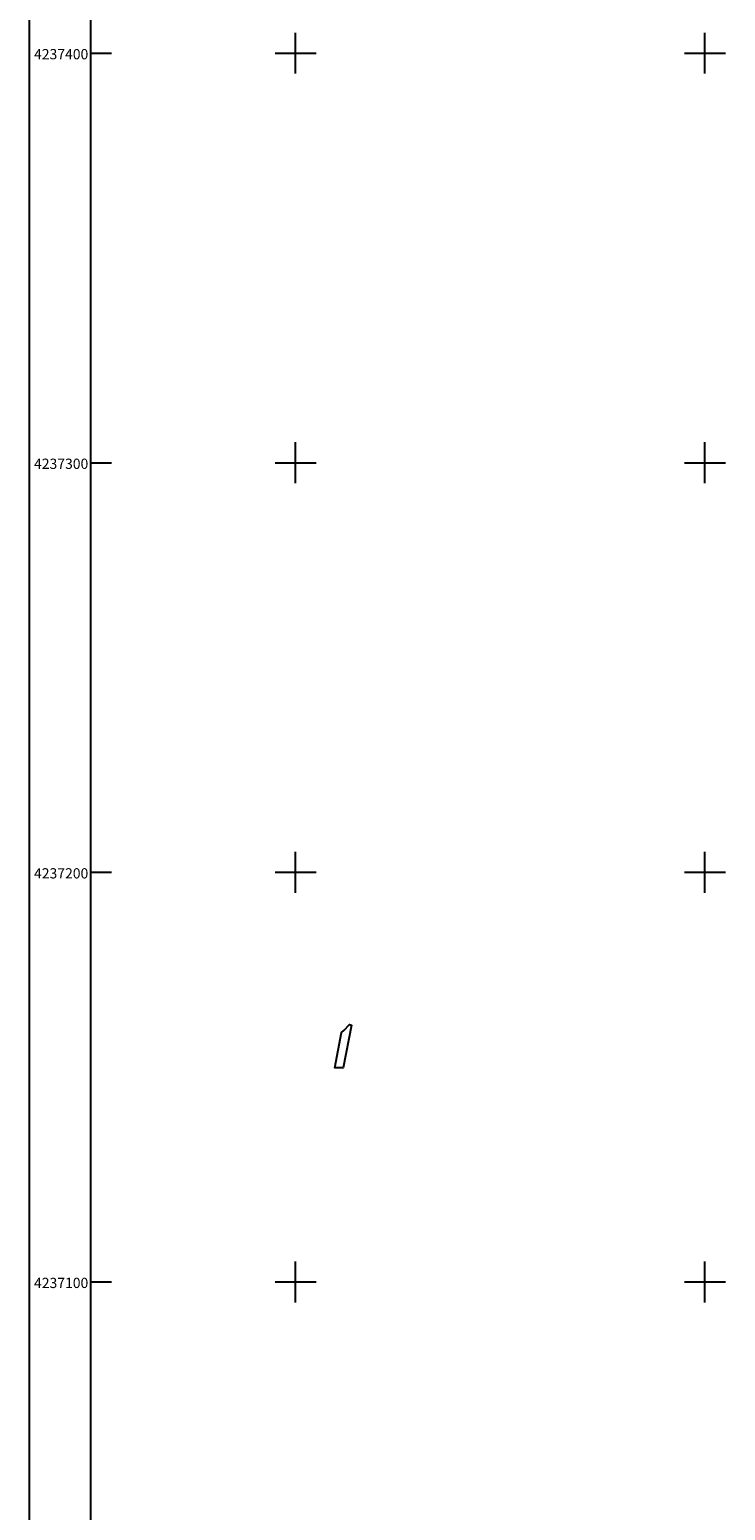
# Model space of a CAD drawing. Units: metres. Extents: x 300348 to 306384, y 4233123 to 4237828.
# Drawn here: x 301635 to 301805, y 4237044 to 4237406 of the extents above; entities that cross this region are included whole.
import ezdxf
from ezdxf.enums import TextEntityAlignment as Align

# ---------------------------------------------------------------- set-up
doc = ezdxf.new("R2010")
doc.units = ezdxf.units.M
doc.header["$LTSCALE"] = 0.05
doc.header["$MEASUREMENT"] = 0
doc.layers.add('Kanabos', color=7, linetype='Continuous')
doc.styles.get("Standard").update_dxf_attribs({"font": 'arial.ttf'})

# ---------------------------------------------------------------- blocks, each defined once
blk = doc.blocks.new('A$C1C5F7361')
at = {"layer": 'Kanabos'}
for p, q in [((0, 0), (0, 1167.5)), ((15, 15), (15, 1165)), ((65, 735), (65, 745)), ((165, 735), (165, 745)), ((15, 740), (20, 740)), ((60, 740), (70, 740)), ((160, 740), (170, 740)), ((65, 635), (65, 645)), ((165, 635), (165, 645)), ((15, 640), (20, 640)), ((60, 640), (70, 640)), ((160, 640), (170, 640)), ((65, 535), (65, 545)), ((165, 535), (165, 545)), ((15, 540), (20, 540)), ((60, 540), (70, 540)), ((160, 540), (170, 540)), ((65, 435), (65, 445)), ((165, 435), (165, 445)), ((15, 440), (20, 440)), ((60, 440), (70, 440)), ((160, 440), (170, 440))]:
    blk.add_line(p, q, dxfattribs=at)
at = {"layer": 'Kanabos', "color": 250}
blk.add_lwpolyline([(76.8, 501.36), (76.8, 501.36), (78.15, 502.82), (78.63, 502.64), (78.63, 502.64), (78.63, 502.64), (78.63, 502.64), (76.6, 492.24), (74.6, 492.24), (74.6, 492.24), (74.6, 492.24), (74.6, 492.24), (76.24, 500.87), (76.24, 500.87), (76.8, 501.36), (76.8, 501.36)], close=True, dxfattribs=at)
at = {"layer": 'Kanabos'}
for s, p in [('4237400', (14.34, 738.5)), ('4237300', (14.34, 638.5)), ('4237200', (14.34, 538.5)), ('4237100', (14.34, 438.5))]:
    blk.add_text(s, height=2.5, dxfattribs=at).set_placement(p, align=Align.RIGHT)

msp = doc.modelspace()

# ---------------------------------------------------------------- block references
at = {"layer": 'Kanabos', "linetype": 'Continuous', "lineweight": 20, "ltscale": 15}
msp.add_blockref('A$C1C5F7361', (301635, 4236660), dxfattribs=at)

doc.saveas('drawing.dxf')
